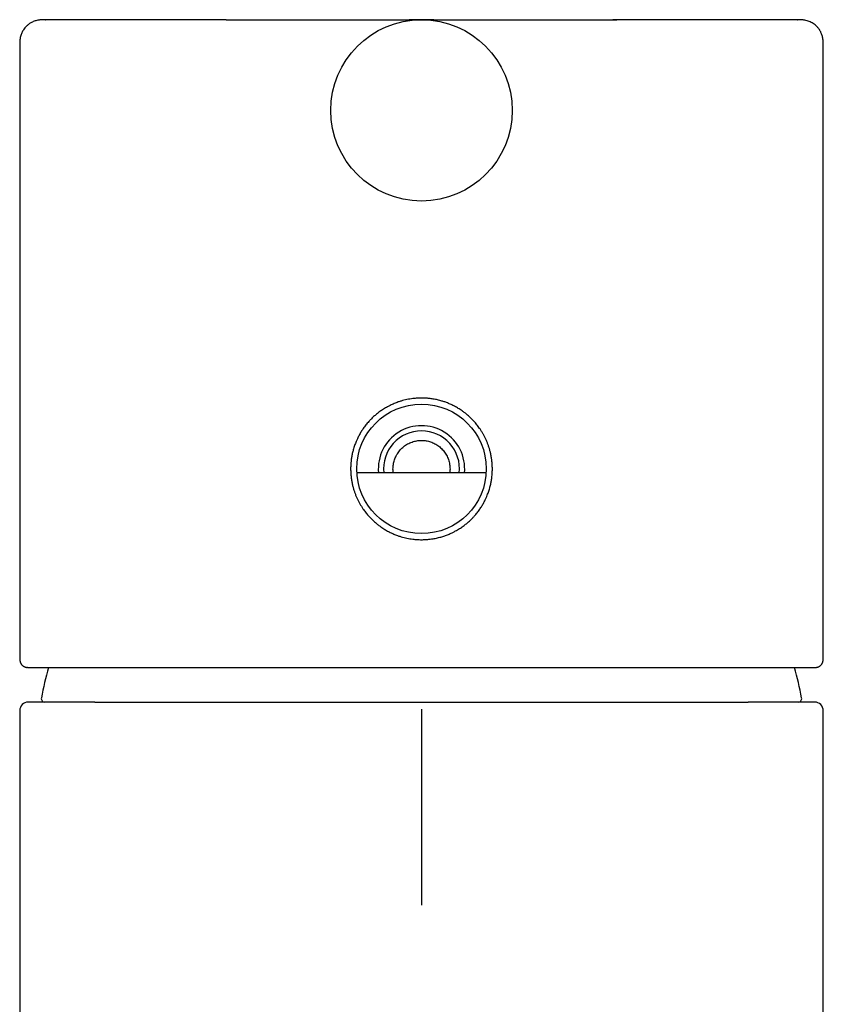
# Model space of a CAD drawing. Units: millimetres. Extents: x 8 to 877, y 12 to 891.
# Drawn here: x 364 to 410, y 770 to 827 of the extents above; entities that cross this region are included whole.
import ezdxf

# ---------------------------------------------------------------- set-up
doc = ezdxf.new("R2010")
doc.units = ezdxf.units.MM

msp = doc.modelspace()

# ---------------------------------------------------------------- linework, layer by layer
at = {"color": 7, "linetype": 'Continuous', "lineweight": 30}
for p, q in [((375.933, 827.362), (386.525, 827.362)), ((385.897, 827.191), (385.897, 827.191)), ((387.938, 827.362), (398.53, 827.362)), ((384.163, 826.373), (384.162, 826.373)), ((390.3, 826.374), (390.3, 826.373)), ((363.982, 825.862), (363.982, 790.394)), ((410.482, 790.394), (410.482, 825.862)), ((363.982, 790.392), (363.982, 790.394)), ((410.481, 790.394), (410.481, 790.392)), ((364.437, 789.862), (364.418, 789.862)), ((410.027, 789.862), (410.044, 789.862)), ((368.337, 787.859), (368.039, 787.859)), ((406.424, 787.859), (406.126, 787.859)), ((363.982, 787.359), (363.982, 638.859)), ((410.482, 638.859), (410.482, 787.359))]:
    msp.add_line(p, q, dxfattribs=at)
for centre, radius in [((387.232, 822.114), 5.25), ((387.232, 801.359), 3.75)]:
    msp.add_circle(centre, radius, dxfattribs=at)
for centre, radius, start, end in [((387.232, 801.359), 2.5, 354.8944, 185.1092), ((387.232, 801.359), 2.2, 90, 185.8082), ((387.232, 801.359), 2.2, 354.1933, 90), ((387.232, 783.859), 22.401, 164.4549, 169.095), ((387.232, 783.859), 22.401, 10.905, 15.5457), ((364.482, 787.359), 0.5, 90, 179.9999), ((365.432, 788.059), 0.2, 169.095, 270), ((409.032, 788.059), 0.2, 270, 10.905), ((409.982, 787.359), 0.5, 359.9999, 90)]:
    msp.add_arc(centre, radius, start, end, dxfattribs=at)
for points, knots in [([(365.491, 827.362), (365.484, 827.362), (365.47, 827.362), (365.451, 827.362), (365.433, 827.362), (365.417, 827.361), (365.403, 827.361), (365.391, 827.361), (365.381, 827.361), (365.373, 827.361), (365.366, 827.361), (365.36, 827.361), (365.355, 827.361), (365.351, 827.361), (365.345, 827.361), (365.335, 827.36), (365.32, 827.36), (365.294, 827.359), (365.245, 827.357), (365.18, 827.352), (365.104, 827.343), (365.018, 827.329), (364.922, 827.306), (364.816, 827.272), (364.715, 827.229), (364.628, 827.183), (364.555, 827.137), (364.491, 827.091), (364.422, 827.035), (364.349, 826.966), (364.274, 826.882), (364.206, 826.791), (364.149, 826.696), (364.101, 826.601), (364.06, 826.496), (364.026, 826.383), (364.002, 826.262), (363.987, 826.134), (363.981, 826), (363.981, 825.908), (363.981, 825.862)], [0, 0, 0, 0, 0.041349, 0.078283, 0.110788, 0.138857, 0.162485, 0.181672, 0.193154, 0.202158, 0.208716, 0.212923, 0.214255, 0.214785, 0.217875, 0.220319, 0.224723, 0.232716, 0.247401, 0.274718, 0.299852, 0.325686, 0.363361, 0.401061, 0.438599, 0.475945, 0.500709, 0.526725, 0.556861, 0.591183, 0.62962, 0.672031, 0.706336, 0.742668, 0.780934, 0.821059, 0.863005, 0.906776, 0.95241, 1, 1, 1, 1]), ([(375.933, 827.362), (375.788, 827.362), (375.5, 827.362), (375.075, 827.362), (374.658, 827.362), (374.248, 827.362), (373.845, 827.362), (373.45, 827.362), (373.065, 827.362), (372.659, 827.362), (372.236, 827.362), (371.794, 827.362), (371.364, 827.362), (370.947, 827.362), (370.557, 827.362), (370.192, 827.362), (369.853, 827.362), (369.525, 827.362), (369.21, 827.362), (368.906, 827.362), (368.614, 827.362), (368.325, 827.362), (368.04, 827.362), (367.762, 827.362), (367.499, 827.362), (367.251, 827.362), (367.033, 827.362), (366.841, 827.362), (366.673, 827.362), (366.517, 827.362), (366.371, 827.362), (366.236, 827.362), (366.113, 827.362), (366, 827.362), (365.897, 827.362), (365.803, 827.362), (365.721, 827.362), (365.65, 827.362), (365.591, 827.362), (365.545, 827.362), (365.511, 827.362), (365.489, 827.362), (365.48, 827.362), (365.48, 827.362), (365.489, 827.362), (365.492, 827.362)], [0, 0, 0, 0, 0.022209, 0.044365, 0.06648, 0.088565, 0.110632, 0.132693, 0.154761, 0.176315, 0.203277, 0.23023, 0.257197, 0.2842, 0.31126, 0.335492, 0.359667, 0.3838, 0.407907, 0.432004, 0.456106, 0.480189, 0.50665, 0.533105, 0.559575, 0.586082, 0.612646, 0.634333, 0.655958, 0.677531, 0.699063, 0.720566, 0.742051, 0.763529, 0.785011, 0.807533, 0.830085, 0.852679, 0.875329, 0.898047, 0.920846, 0.942947, 0.965065, 0.987214, 1, 1, 1, 1]), ([(387.938, 827.362), (387.933, 827.362), (387.924, 827.362), (387.91, 827.362), (387.897, 827.362), (387.883, 827.362), (387.87, 827.362), (387.856, 827.362), (387.843, 827.362), (387.831, 827.362), (387.82, 827.362), (387.81, 827.362), (387.8, 827.362), (387.791, 827.362), (387.784, 827.362), (387.777, 827.362), (387.77, 827.362), (387.763, 827.362), (387.756, 827.362), (387.749, 827.362), (387.737, 827.362), (387.722, 827.362), (387.701, 827.362), (387.68, 827.362), (387.66, 827.362), (387.638, 827.362), (387.616, 827.362), (387.594, 827.362), (387.571, 827.362), (387.549, 827.362), (387.527, 827.362), (387.506, 827.362), (387.484, 827.362), (387.464, 827.362), (387.447, 827.362), (387.432, 827.362), (387.418, 827.363), (387.406, 827.363), (387.395, 827.363), (387.386, 827.363), (387.376, 827.363), (387.367, 827.363), (387.358, 827.363), (387.349, 827.363), (387.339, 827.363), (387.329, 827.363), (387.32, 827.363), (387.312, 827.363), (387.303, 827.363), (387.29, 827.363), (387.275, 827.364), (387.263, 827.364), (387.256, 827.364), (387.252, 827.364), (387.249, 827.364), (387.245, 827.364), (387.242, 827.364), (387.239, 827.364), (387.237, 827.364), (387.235, 827.364), (387.235, 827.364), (387.234, 827.364), (387.233, 827.364), (387.233, 827.364), (387.232, 827.364), (387.232, 827.364), (387.23, 827.364), (387.228, 827.364), (387.226, 827.364), (387.221, 827.364), (387.214, 827.364), (387.206, 827.364), (387.2, 827.364), (387.194, 827.364), (387.189, 827.364), (387.185, 827.364), (387.182, 827.363), (387.179, 827.363), (387.176, 827.363), (387.173, 827.363), (387.169, 827.363), (387.163, 827.363), (387.156, 827.363), (387.149, 827.363), (387.143, 827.363), (387.136, 827.363), (387.129, 827.363), (387.121, 827.363), (387.112, 827.363), (387.104, 827.363), (387.093, 827.363), (387.081, 827.363), (387.067, 827.363), (387.052, 827.363), (387.037, 827.362), (387.022, 827.362), (387.007, 827.362), (386.992, 827.362), (386.978, 827.362), (386.962, 827.362), (386.944, 827.362), (386.922, 827.362), (386.904, 827.362), (386.891, 827.362), (386.883, 827.362), (386.874, 827.362), (386.866, 827.362), (386.857, 827.362), (386.846, 827.362), (386.834, 827.362), (386.821, 827.362), (386.806, 827.362), (386.79, 827.362), (386.774, 827.362), (386.758, 827.362), (386.744, 827.362), (386.732, 827.362), (386.723, 827.362), (386.715, 827.362), (386.71, 827.362), (386.706, 827.362), (386.701, 827.362), (386.695, 827.362), (386.687, 827.362), (386.678, 827.362), (386.667, 827.362), (386.655, 827.362), (386.641, 827.362), (386.627, 827.362), (386.612, 827.362), (386.596, 827.362), (386.579, 827.362), (386.562, 827.362), (386.544, 827.362), (386.532, 827.362), (386.525, 827.362)], [0, 0, 0, 0, 0.012795, 0.025016, 0.03672, 0.047929, 0.05864, 0.068837, 0.078488, 0.086827, 0.094651, 0.101932, 0.108643, 0.114758, 0.120255, 0.125115, 0.129644, 0.134179, 0.138718, 0.143259, 0.147801, 0.158506, 0.169212, 0.179173, 0.189433, 0.199985, 0.210864, 0.222174, 0.233695, 0.245613, 0.257441, 0.268722, 0.280283, 0.291486, 0.302449, 0.313158, 0.323719, 0.334376, 0.342809, 0.351283, 0.359785, 0.368304, 0.37704, 0.386207, 0.397725, 0.409739, 0.422173, 0.434943, 0.448008, 0.462649, 0.477469, 0.490598, 0.493125, 0.495275, 0.497008, 0.498334, 0.499132, 0.499657, 0.499821, 0.49988, 0.499927, 0.499946, 0.499964, 0.499981, 0.499999, 0.50004, 0.500092, 0.50026, 0.500509, 0.500971, 0.502513, 0.504405, 0.506657, 0.50928, 0.512686, 0.516593, 0.520968, 0.525524, 0.530221, 0.535065, 0.54006, 0.549627, 0.559746, 0.570442, 0.57903, 0.587976, 0.597223, 0.606442, 0.615564, 0.624568, 0.633432, 0.645567, 0.657337, 0.668697, 0.679614, 0.690116, 0.700013, 0.709475, 0.71849, 0.727205, 0.738845, 0.750067, 0.7612, 0.765558, 0.769905, 0.774242, 0.778566, 0.783075, 0.787963, 0.794322, 0.801212, 0.808619, 0.81653, 0.824916, 0.833014, 0.840631, 0.847775, 0.854453, 0.85976, 0.864744, 0.869459, 0.874493, 0.880012, 0.886001, 0.893638, 0.901873, 0.910673, 0.920004, 0.930038, 0.940556, 0.951532, 0.96295, 0.97481, 0.98714, 1, 1, 1, 1]), ([(398.55, 827.362), (398.507, 827.362), (398.422, 827.362), (398.337, 827.362), (398.294, 827.362)], [0, 0, 0, 0, 0.500224, 1, 1, 1, 1]), ([(408.97, 827.362), (408.973, 827.362), (408.982, 827.362), (408.984, 827.362), (408.975, 827.362), (408.953, 827.362), (408.916, 827.362), (408.863, 827.362), (408.797, 827.362), (408.716, 827.362), (408.62, 827.362), (408.51, 827.362), (408.389, 827.362), (408.258, 827.362), (408.12, 827.362), (407.969, 827.362), (407.806, 827.362), (407.631, 827.362), (407.463, 827.362), (407.306, 827.362), (407.164, 827.362), (407.016, 827.362), (406.864, 827.362), (406.706, 827.362), (406.511, 827.362), (406.277, 827.362), (405.996, 827.362), (405.695, 827.362), (405.374, 827.362), (405.031, 827.362), (404.674, 827.362), (404.302, 827.362), (403.942, 827.362), (403.595, 827.362), (403.266, 827.362), (402.93, 827.362), (402.585, 827.362), (402.233, 827.362), (401.874, 827.362), (401.503, 827.362), (401.116, 827.362), (400.71, 827.362), (400.291, 827.362), (399.863, 827.362), (399.427, 827.362), (398.983, 827.362), (398.681, 827.362), (398.53, 827.362)], [0, 0, 0, 0, 0.009727, 0.032906, 0.056068, 0.079226, 0.10412, 0.128919, 0.153641, 0.178302, 0.202919, 0.227508, 0.252087, 0.274622, 0.297176, 0.31976, 0.342389, 0.365075, 0.38783, 0.403627, 0.419399, 0.435151, 0.450887, 0.466611, 0.482328, 0.507022, 0.531726, 0.556473, 0.58298, 0.609486, 0.636011, 0.662576, 0.689202, 0.710717, 0.732191, 0.753633, 0.775055, 0.796469, 0.817884, 0.839311, 0.861264, 0.88434, 0.907417, 0.930507, 0.953626, 0.976785, 1, 1, 1, 1]), ([(410.482, 825.862), (410.482, 825.905), (410.482, 825.99), (410.477, 826.114), (410.465, 826.231), (410.446, 826.342), (410.42, 826.444), (410.387, 826.538), (410.351, 826.624), (410.307, 826.708), (410.258, 826.788), (410.202, 826.864), (410.137, 826.941), (410.057, 827.022), (409.956, 827.106), (409.844, 827.179), (409.725, 827.241), (409.603, 827.288), (409.482, 827.321), (409.368, 827.343), (409.277, 827.353), (409.216, 827.357), (409.186, 827.358), (409.172, 827.359), (409.165, 827.359), (409.16, 827.359), (409.157, 827.359), (409.154, 827.36), (409.147, 827.36), (409.137, 827.36), (409.126, 827.36), (409.113, 827.361), (409.1, 827.361), (409.084, 827.361), (409.066, 827.361), (409.046, 827.361), (409.023, 827.362), (408.998, 827.362), (408.98, 827.362), (408.971, 827.362)], [0, 0, 0, 0, 0.043509, 0.084887, 0.124202, 0.161478, 0.196709, 0.229864, 0.260888, 0.289713, 0.324602, 0.355315, 0.383158, 0.4257, 0.469288, 0.513743, 0.558904, 0.603338, 0.644806, 0.683383, 0.719293, 0.736417, 0.74478, 0.748912, 0.750966, 0.751996, 0.753142, 0.754539, 0.756261, 0.763677, 0.774746, 0.787743, 0.803741, 0.822752, 0.849546, 0.880679, 0.916141, 0.95592, 1, 1, 1, 1]), ([(387.232, 797.259), (387.147, 797.26), (386.979, 797.263), (386.754, 797.285), (386.557, 797.313), (386.388, 797.345), (386.219, 797.384), (386.052, 797.431), (385.87, 797.49), (385.674, 797.564), (385.468, 797.655), (385.257, 797.762), (385.044, 797.888), (384.853, 798.016), (384.678, 798.149), (384.517, 798.283), (384.351, 798.438), (384.186, 798.61), (384.024, 798.801), (383.885, 798.987), (383.773, 799.155), (383.683, 799.302), (383.601, 799.452), (383.524, 799.606), (383.453, 799.764), (383.389, 799.926), (383.331, 800.092), (383.28, 800.261), (383.232, 800.449), (383.19, 800.656), (383.157, 800.881), (383.136, 801.118), (383.129, 801.368), (383.137, 801.6), (383.156, 801.82), (383.184, 802.026), (383.227, 802.247), (383.284, 802.475), (383.358, 802.71), (383.44, 802.924), (383.529, 803.124), (383.623, 803.31), (383.736, 803.505), (383.865, 803.703), (384.012, 803.901), (384.16, 804.077), (384.311, 804.238), (384.462, 804.384), (384.634, 804.534), (384.824, 804.68), (385.031, 804.821), (385.232, 804.94), (385.437, 805.047), (385.646, 805.142), (385.86, 805.224), (386.051, 805.286), (386.219, 805.333), (386.39, 805.373), (386.564, 805.405), (386.762, 805.433), (386.985, 805.454), (387.225, 805.461), (387.458, 805.454), (387.683, 805.436), (387.918, 805.403), (388.161, 805.355), (388.384, 805.295), (388.594, 805.227), (388.789, 805.154), (388.995, 805.062), (389.206, 804.955), (389.419, 804.829), (389.61, 804.701), (389.785, 804.568), (389.946, 804.434), (390.112, 804.279), (390.278, 804.107), (390.439, 803.917), (390.578, 803.73), (390.69, 803.562), (390.78, 803.415), (390.863, 803.265), (390.939, 803.111), (391.01, 802.953), (391.075, 802.791), (391.132, 802.625), (391.183, 802.456), (391.231, 802.268), (391.273, 802.061), (391.306, 801.837), (391.327, 801.599), (391.334, 801.349), (391.326, 801.117), (391.307, 800.897), (391.279, 800.691), (391.236, 800.47), (391.179, 800.242), (391.105, 800.007), (391.023, 799.793), (390.934, 799.593), (390.84, 799.407), (390.727, 799.212), (390.598, 799.014), (390.451, 798.816), (390.303, 798.64), (390.153, 798.479), (390.002, 798.333), (389.829, 798.183), (389.639, 798.037), (389.432, 797.896), (389.231, 797.777), (389.034, 797.674), (388.842, 797.586), (388.629, 797.502), (388.401, 797.426), (388.158, 797.362), (387.928, 797.316), (387.701, 797.284), (387.478, 797.263), (387.314, 797.26), (387.232, 797.259)], [0, 0, 0, 0, 0.009804, 0.019607, 0.026248, 0.032888, 0.039626, 0.046364, 0.053133, 0.061888, 0.07065, 0.079406, 0.089441, 0.099476, 0.106238, 0.115076, 0.123922, 0.13276, 0.142891, 0.153022, 0.159849, 0.16647, 0.17312, 0.17977, 0.186517, 0.193264, 0.200111, 0.206958, 0.213838, 0.222642, 0.231453, 0.240258, 0.250356, 0.260455, 0.267264, 0.275969, 0.284681, 0.293386, 0.303364, 0.313343, 0.320068, 0.328821, 0.337582, 0.346335, 0.356367, 0.366398, 0.373157, 0.38203, 0.390911, 0.399784, 0.409958, 0.420131, 0.426988, 0.436928, 0.446868, 0.453602, 0.460337, 0.467172, 0.474007, 0.480874, 0.490438, 0.500002, 0.508759, 0.517523, 0.52628, 0.536322, 0.546364, 0.553133, 0.561888, 0.57065, 0.579406, 0.589441, 0.599476, 0.606238, 0.615076, 0.623922, 0.63276, 0.642891, 0.653022, 0.659849, 0.66647, 0.67312, 0.67977, 0.686517, 0.693264, 0.700111, 0.706958, 0.713838, 0.722642, 0.731453, 0.740258, 0.750356, 0.760455, 0.767264, 0.775969, 0.784681, 0.793386, 0.803364, 0.813343, 0.820068, 0.828822, 0.837582, 0.846335, 0.856367, 0.866398, 0.873157, 0.88203, 0.890911, 0.899784, 0.909958, 0.920131, 0.926988, 0.935868, 0.944754, 0.953634, 0.96382, 0.974005, 0.980873, 0.990436, 1, 1, 1, 1]), ([(385.598, 801.136), (385.595, 801.16), (385.584, 801.23), (385.58, 801.348), (385.584, 801.485), (385.601, 801.62), (385.627, 801.75), (385.664, 801.879), (385.711, 802.004), (385.768, 802.125), (385.835, 802.24), (385.911, 802.351), (385.997, 802.455), (386.092, 802.554), (386.195, 802.645), (386.308, 802.728), (386.427, 802.801), (386.552, 802.864), (386.682, 802.916), (386.818, 802.958), (386.955, 802.987), (387.092, 803.005), (387.229, 803.01), (387.367, 803.005), (387.502, 802.988), (387.634, 802.961), (387.761, 802.923), (387.887, 802.875), (388.008, 802.817), (388.124, 802.749), (388.234, 802.671), (388.339, 802.584), (388.437, 802.489), (388.527, 802.384), (388.609, 802.271), (388.682, 802.15), (388.743, 802.024), (388.794, 801.894), (388.834, 801.76), (388.863, 801.621), (388.879, 801.483), (388.883, 801.346), (388.879, 801.231), (388.869, 801.161), (388.865, 801.136)], [0, 0, 0, 0, 0.012833, 0.037397, 0.062447, 0.085666, 0.109296, 0.132928, 0.15698, 0.180407, 0.204225, 0.228044, 0.25226, 0.276602, 0.301369, 0.326136, 0.351345, 0.375908, 0.400935, 0.425962, 0.451478, 0.475263, 0.499495, 0.523726, 0.54842, 0.571692, 0.595368, 0.619045, 0.643133, 0.666882, 0.691031, 0.715179, 0.739737, 0.764265, 0.789233, 0.8142, 0.839628, 0.864021, 0.888884, 0.913745, 0.939101, 0.962549, 0.986428, 1, 1, 1, 1]), ([(387.232, 801.136), (387.149, 801.136), (386.987, 801.136), (386.751, 801.136), (386.528, 801.136), (386.318, 801.136), (386.123, 801.136), (385.941, 801.136), (385.773, 801.136), (385.618, 801.136), (385.474, 801.136), (385.343, 801.136), (385.222, 801.136), (385.111, 801.136), (385.003, 801.136), (384.897, 801.136), (384.79, 801.136), (384.63, 801.136), (384.418, 801.136), (384.154, 801.136), (383.898, 801.136), (383.677, 801.136), (383.542, 801.136), (383.489, 801.136)], [0, 0, 0, 0, 0.0657542, 0.1280695, 0.1869541, 0.2424147, 0.2944569, 0.342247, 0.386748, 0.4279629, 0.4658943, 0.5012174, 0.5331256, 0.5620817, 0.5906448, 0.6192086, 0.647773, 0.6763383, 0.7477557, 0.8191818, 0.8895113, 0.9561662, 1, 1, 1, 1]), ([(390.973, 801.136), (390.96, 801.136), (390.876, 801.136), (390.716, 801.136), (390.49, 801.136), (390.249, 801.136), (389.993, 801.136), (389.723, 801.136), (389.438, 801.136), (389.147, 801.136), (388.851, 801.136), (388.551, 801.136), (388.239, 801.136), (387.914, 801.136), (387.577, 801.136), (387.348, 801.136), (387.232, 801.136)], [0, 0, 0, 0, 0.01111, 0.069044, 0.130645, 0.195915, 0.264858, 0.337477, 0.413776, 0.493761, 0.570326, 0.650001, 0.732795, 0.818717, 0.907781, 1, 1, 1, 1]), ([(363.982, 790.393), (363.982, 790.381), (363.982, 790.358), (363.984, 790.326), (363.986, 790.298), (363.989, 790.274), (363.993, 790.253), (363.997, 790.234), (364.002, 790.213), (364.009, 790.186), (364.018, 790.159), (364.03, 790.13), (364.044, 790.101), (364.063, 790.068), (364.086, 790.036), (364.112, 790.004), (364.142, 789.976), (364.169, 789.954), (364.193, 789.937), (364.218, 789.922), (364.248, 789.906), (364.282, 789.891), (364.319, 789.878), (364.355, 789.869), (364.383, 789.864), (364.397, 789.864), (364.402, 789.863)], [0, 0, 0, 0, 0.071721, 0.136066, 0.193008, 0.24252, 0.284577, 0.319161, 0.348922, 0.40111, 0.453733, 0.488455, 0.522702, 0.556851, 0.589424, 0.620099, 0.64926, 0.671726, 0.695462, 0.720663, 0.747502, 0.794193, 0.845938, 0.90311, 0.965996, 1, 1, 1, 1]), ([(410.044, 789.862), (410.055, 789.863), (410.076, 789.864), (410.108, 789.869), (410.141, 789.877), (410.173, 789.888), (410.202, 789.9), (410.226, 789.912), (410.247, 789.923), (410.269, 789.936), (410.296, 789.955), (410.322, 789.976), (410.351, 790.004), (410.381, 790.04), (410.406, 790.078), (410.426, 790.114), (410.442, 790.15), (410.455, 790.187), (410.463, 790.217), (410.468, 790.239), (410.471, 790.257), (410.474, 790.278), (410.477, 790.302), (410.48, 790.329), (410.481, 790.359), (410.481, 790.381), (410.482, 790.393)], [0, 0, 0, 0, 0.069857, 0.131788, 0.185939, 0.23251, 0.27179, 0.292849, 0.311418, 0.330773, 0.349185, 0.372638, 0.401703, 0.435537, 0.474602, 0.515384, 0.558214, 0.618396, 0.671631, 0.699857, 0.733293, 0.773392, 0.820134, 0.873498, 0.933461, 1, 1, 1, 1]), ([(364.437, 789.862), (364.453, 789.862), (364.485, 789.862), (364.556, 789.862), (364.643, 789.862), (364.734, 789.862), (364.823, 789.862), (364.904, 789.862), (364.992, 789.862), (365.089, 789.862), (365.203, 789.862), (365.337, 789.862), (365.493, 789.862), (365.659, 789.862), (365.809, 789.862), (365.936, 789.862), (366.037, 789.862), (366.141, 789.862), (366.248, 789.862), (366.358, 789.862), (366.509, 789.862), (366.707, 789.862), (366.955, 789.862), (367.216, 789.862), (367.488, 789.862), (367.769, 789.862), (368.061, 789.862), (368.362, 789.862), (368.676, 789.862), (369.004, 789.862), (369.348, 789.862), (369.704, 789.862), (370.071, 789.862), (370.448, 789.862), (370.836, 789.862), (371.234, 789.862), (371.642, 789.862), (372.059, 789.862), (372.485, 789.862), (372.919, 789.862), (373.362, 789.862), (373.81, 789.862), (374.264, 789.862), (374.723, 789.862), (375.188, 789.862), (375.656, 789.862), (376.127, 789.862), (376.604, 789.862), (377.086, 789.862), (377.497, 789.862), (377.833, 789.862), (378.093, 789.862), (378.354, 789.862), (378.616, 789.862), (378.881, 789.862), (379.224, 789.862), (379.646, 789.862), (380.151, 789.862), (380.658, 789.862), (381.169, 789.862), (381.646, 789.862), (382.089, 789.862), (382.498, 789.862), (382.906, 789.862), (383.31, 789.862), (383.77, 789.862), (384.291, 789.862), (384.876, 789.862), (385.463, 789.862), (386.051, 789.862), (386.641, 789.862), (387.245, 789.862), (387.863, 789.862), (388.493, 789.862), (389.121, 789.862), (389.671, 789.862), (390.142, 789.862), (390.534, 789.862), (390.928, 789.862), (391.328, 789.862), (391.768, 789.862), (392.245, 789.862), (392.753, 789.862), (393.259, 789.862), (393.681, 789.862), (394.022, 789.862), (394.282, 789.862), (394.542, 789.862), (394.801, 789.862), (395.059, 789.862), (395.404, 789.862), (395.832, 789.862), (396.341, 789.862), (396.845, 789.862), (397.342, 789.862), (397.831, 789.862), (398.311, 789.862), (398.783, 789.862), (399.251, 789.862), (399.719, 789.862), (400.184, 789.862), (400.645, 789.862), (401.097, 789.862), (401.541, 789.862), (401.976, 789.862), (402.403, 789.862), (402.82, 789.862), (403.228, 789.862), (403.625, 789.862), (404.012, 789.862), (404.389, 789.862), (404.753, 789.862), (405.104, 789.862), (405.444, 789.862), (405.771, 789.862), (406.085, 789.862), (406.387, 789.862), (406.677, 789.862), (406.956, 789.862), (407.181, 789.862), (407.358, 789.862), (407.491, 789.862), (407.621, 789.862), (407.748, 789.862), (407.872, 789.862), (408.027, 789.862), (408.21, 789.862), (408.416, 789.862), (408.61, 789.862), (408.792, 789.862), (408.95, 789.862), (409.087, 789.862), (409.205, 789.862), (409.316, 789.862), (409.418, 789.862), (409.526, 789.862), (409.636, 789.862), (409.745, 789.862), (409.838, 789.862), (409.917, 789.862), (409.981, 789.862), (410.011, 789.862), (410.027, 789.862)], [0, 0, 0, 0, 0.009204, 0.018392, 0.027573, 0.036752, 0.042525, 0.048302, 0.054085, 0.059944, 0.066047, 0.073665, 0.081275, 0.088881, 0.096487, 0.100473, 0.10446, 0.10845, 0.112442, 0.116438, 0.120438, 0.128501, 0.136551, 0.144592, 0.152628, 0.160665, 0.168564, 0.176472, 0.184394, 0.192464, 0.200687, 0.208901, 0.21711, 0.225319, 0.233534, 0.241759, 0.25, 0.258219, 0.266424, 0.27462, 0.282811, 0.291003, 0.299053, 0.307114, 0.315189, 0.323113, 0.33102, 0.338917, 0.346811, 0.354704, 0.35884, 0.362978, 0.367119, 0.371263, 0.37541, 0.379562, 0.38733, 0.395086, 0.402834, 0.410578, 0.418323, 0.424411, 0.430505, 0.436605, 0.442644, 0.448429, 0.457027, 0.465615, 0.474201, 0.48279, 0.491388, 0.5, 0.509203, 0.518391, 0.527571, 0.536751, 0.542524, 0.548301, 0.554085, 0.559944, 0.566047, 0.573665, 0.581275, 0.588881, 0.596487, 0.600473, 0.60446, 0.60845, 0.612442, 0.616438, 0.620438, 0.628501, 0.636551, 0.644592, 0.652628, 0.660665, 0.668564, 0.676472, 0.684394, 0.692464, 0.700687, 0.708901, 0.71711, 0.725319, 0.733534, 0.741759, 0.75, 0.758219, 0.766424, 0.77462, 0.782811, 0.791003, 0.799053, 0.807114, 0.815189, 0.823113, 0.83102, 0.838917, 0.846811, 0.854704, 0.85884, 0.862978, 0.867119, 0.871263, 0.87541, 0.879562, 0.88733, 0.895086, 0.902834, 0.910578, 0.918323, 0.924411, 0.930505, 0.936605, 0.942644, 0.94843, 0.957028, 0.965617, 0.974203, 0.982792, 0.991389, 1, 1, 1, 1]), ([(368.039, 787.859), (367.943, 787.859), (367.75, 787.859), (367.475, 787.859), (367.211, 787.859), (366.96, 787.859), (366.719, 787.859), (366.495, 787.859), (366.287, 787.859), (366.093, 787.859), (365.909, 787.859), (365.736, 787.859), (365.594, 787.859), (365.479, 787.859), (365.387, 787.859), (365.3, 787.859), (365.217, 787.859), (365.139, 787.859), (365.051, 787.859), (364.956, 787.859), (364.859, 787.859), (364.77, 787.859), (364.691, 787.859), (364.623, 787.859), (364.568, 787.859), (364.526, 787.859), (364.497, 787.859), (364.482, 787.859), (364.483, 787.859), (364.483, 787.859)], [0, 0, 0, 0, 0.042243, 0.08438, 0.126436, 0.168435, 0.2104, 0.252356, 0.291927, 0.331532, 0.371191, 0.410923, 0.450748, 0.475544, 0.50032, 0.52508, 0.54983, 0.574574, 0.599318, 0.63821, 0.677132, 0.716727, 0.759357, 0.801954, 0.844542, 0.887146, 0.929791, 0.975628, 1, 1, 1, 1]), ([(368.337, 787.859), (368.432, 787.859), (368.621, 787.859), (368.919, 787.859), (369.228, 787.859), (369.549, 787.859), (369.882, 787.859), (370.22, 787.859), (370.563, 787.859), (370.909, 787.859), (371.266, 787.859), (371.633, 787.859), (372.044, 787.859), (372.497, 787.859), (372.991, 787.859), (373.49, 787.859), (373.992, 787.859), (374.441, 787.859), (374.833, 787.859), (375.169, 787.859), (375.506, 787.859), (375.844, 787.859), (376.185, 787.859), (376.563, 787.859), (376.981, 787.859), (377.443, 787.859), (377.913, 787.859), (378.391, 787.859), (378.875, 787.859), (379.393, 787.859), (379.943, 787.859), (380.527, 787.859), (381.117, 787.859), (381.716, 787.859), (382.322, 787.859), (382.933, 787.859), (383.547, 787.859), (384.163, 787.859), (384.778, 787.859), (385.391, 787.859), (386.002, 787.859), (386.616, 787.859), (387.026, 787.859), (387.231, 787.859)], [0, 0, 0, 0, 0.022512, 0.045157, 0.067948, 0.090899, 0.114022, 0.137331, 0.159489, 0.181833, 0.204372, 0.227117, 0.250076, 0.279307, 0.308187, 0.336733, 0.364961, 0.392889, 0.411022, 0.429039, 0.446945, 0.464747, 0.482449, 0.500057, 0.523139, 0.54632, 0.569615, 0.593037, 0.616601, 0.640075, 0.667604, 0.695138, 0.7227, 0.75031, 0.778364, 0.806347, 0.83428, 0.862184, 0.890081, 0.917492, 0.944935, 0.972432, 1, 1, 1, 1]), ([(387.231, 787.859), (387.439, 787.859), (387.857, 787.859), (388.481, 787.859), (389.104, 787.859), (389.724, 787.859), (390.338, 787.859), (390.947, 787.859), (391.55, 787.859), (392.151, 787.859), (392.719, 787.859), (393.254, 787.859), (393.756, 787.859), (394.254, 787.859), (394.747, 787.859), (395.238, 787.859), (395.673, 787.859), (396.051, 787.859), (396.374, 787.859), (396.693, 787.859), (397.009, 787.859), (397.321, 787.859), (397.63, 787.859), (398.009, 787.859), (398.459, 787.859), (398.977, 787.859), (399.491, 787.859), (400, 787.859), (400.503, 787.859), (400.999, 787.859), (401.489, 787.859), (401.974, 787.859), (402.429, 787.859), (402.853, 787.859), (403.241, 787.859), (403.618, 787.859), (403.983, 787.859), (404.336, 787.859), (404.697, 787.859), (405.065, 787.859), (405.435, 787.859), (405.79, 787.859), (406.014, 787.859), (406.126, 787.859)], [0, 0, 0, 0, 0.028064, 0.056054, 0.083992, 0.111899, 0.139795, 0.167204, 0.194642, 0.222131, 0.249689, 0.273105, 0.296491, 0.319859, 0.343222, 0.366594, 0.390137, 0.405987, 0.421775, 0.437506, 0.453185, 0.468814, 0.4844, 0.499945, 0.526864, 0.554012, 0.581407, 0.609071, 0.63702, 0.664765, 0.692821, 0.721202, 0.749924, 0.774266, 0.798367, 0.822239, 0.845893, 0.869341, 0.892596, 0.919771, 0.946716, 0.973452, 1, 1, 1, 1]), ([(409.98, 787.859), (409.98, 787.859), (409.98, 787.859), (409.966, 787.859), (409.94, 787.859), (409.904, 787.859), (409.857, 787.859), (409.798, 787.859), (409.729, 787.859), (409.65, 787.859), (409.557, 787.859), (409.451, 787.859), (409.329, 787.859), (409.195, 787.859), (409.049, 787.859), (408.917, 787.859), (408.807, 787.859), (408.723, 787.859), (408.636, 787.859), (408.546, 787.859), (408.454, 787.859), (408.359, 787.859), (408.234, 787.859), (408.076, 787.859), (407.88, 787.859), (407.671, 787.859), (407.447, 787.859), (407.207, 787.859), (406.957, 787.859), (406.697, 787.859), (406.515, 787.859), (406.424, 787.859)], [0, 0, 0, 0, 0.027012, 0.070209, 0.109001, 0.147748, 0.186471, 0.225187, 0.263916, 0.302676, 0.340835, 0.382535, 0.424204, 0.465863, 0.507538, 0.54925, 0.569541, 0.589806, 0.610046, 0.630264, 0.650463, 0.670645, 0.690813, 0.727761, 0.764687, 0.801608, 0.84118, 0.880785, 0.920443, 0.960175, 1, 1, 1, 1]), ([(387.232, 787.452), (387.232, 787.224), (387.232, 786.769), (387.232, 786.086), (387.232, 785.405), (387.232, 784.81), (387.232, 784.301), (387.232, 783.877), (387.232, 783.456), (387.232, 783.036), (387.232, 782.66), (387.232, 782.327), (387.232, 782.037), (387.232, 781.749), (387.232, 781.466), (387.232, 781.187), (387.232, 780.912), (387.232, 780.643), (387.232, 780.381), (387.232, 780.127), (387.232, 779.882), (387.232, 779.645), (387.232, 779.42), (387.232, 779.204), (387.232, 779), (387.232, 778.806), (387.232, 778.686), (387.232, 778.625)], [0, 0, 0, 0, 0.06999, 0.14, 0.210009, 0.279994, 0.323969, 0.367935, 0.411939, 0.455977, 0.500008, 0.531263, 0.5625, 0.593723, 0.624942, 0.656173, 0.687441, 0.718718, 0.749977, 0.781222, 0.812464, 0.843719, 0.87497, 0.906208, 0.937452, 0.968714, 1, 1, 1, 1]), ([(387.232, 778.625), (387.232, 778.562), (387.232, 778.434), (387.232, 778.259), (387.232, 778.094), (387.232, 777.939), (387.232, 777.793), (387.232, 777.648), (387.232, 777.504), (387.232, 777.362), (387.232, 777.227), (387.232, 777.077), (387.232, 776.915), (387.232, 776.742), (387.232, 776.577), (387.232, 776.418), (387.232, 776.261), (387.232, 776.158), (387.232, 776.107)], [0, 0, 0, 0, 0.046608, 0.093244, 0.139913, 0.1866, 0.233275, 0.27994, 0.334939, 0.389944, 0.444945, 0.499945, 0.583286, 0.666631, 0.749978, 0.833322, 0.916661, 1, 1, 1, 1])]:
    msp.add_open_spline(points, degree=3, knots=knots, dxfattribs=at)

doc.saveas('drawing.dxf')
